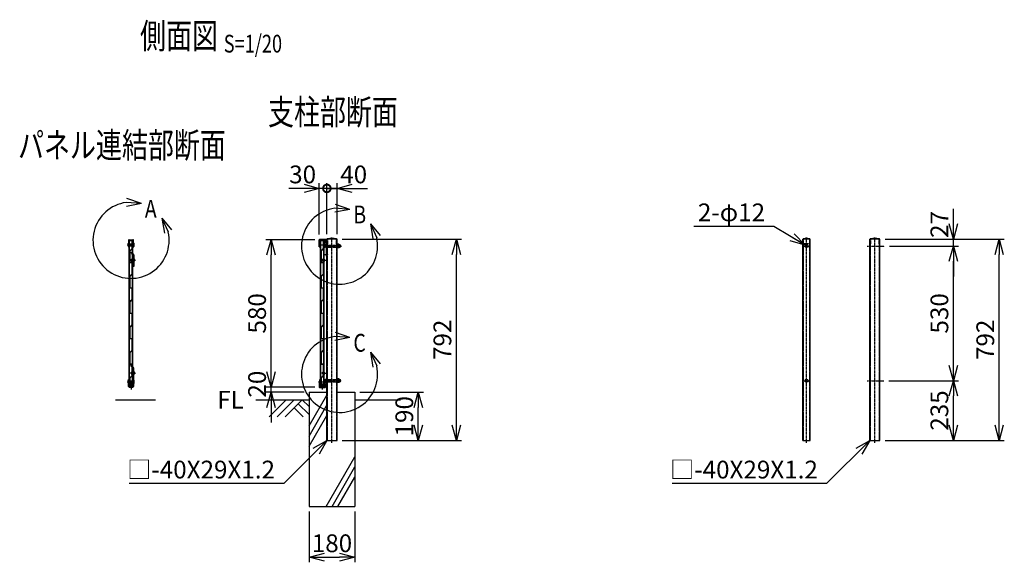
# Model space of a CAD drawing. Units: millimetres. Extents: x 892 to 9352, y 384 to 4100.
# Drawn here: x 5473 to 9352, y 1478 to 3614 of the extents above; entities that cross this region are included whole.
import ezdxf
from ezdxf.enums import TextEntityAlignment as Align

# ---------------------------------------------------------------- set-up
doc = ezdxf.new("R2010")
doc.units = ezdxf.units.MM
doc.header["$LTSCALE"] = 0.2
doc.linetypes.add('CENTER2', pattern=[28.575, 19.05, -3.175, 3.175, -3.175])
doc.linetypes.add('DASHED2', pattern=[9.525, 6.35, -3.175])
for name, color, linetype in [('CENTER', 6, 'CENTER2'), ('DASH', 30, 'DASHED2'), ('L', 7, 'Continuous'), ('M', 82, 'Continuous'), ('TEXT', 150, 'Continuous')]:
    doc.layers.add(name, color=color, linetype=linetype)
doc.styles.add('NCE', font='romans.shx', dxfattribs={"width": 0.8, "bigfont": 'extfont.shx'})
doc.styles.get("Standard").update_dxf_attribs({"font": 'romans.shx', "width": 0.8, "bigfont": 'extfont.shx'})
doc.dimstyles.new('NCE_20', dxfattribs={"dimscale": 20, "dimtxt": 3.5, "dimasz": 3, "dimexe": 1, "dimexo": 1, "dimgap": 1, "dimtad": 1, "dimdsep": 46, "dimtxsty": 'NCE', "dimblk": 'OPEN30', "dimcen": 0, "dimclrd": 7, "dimclre": 7, "dimclrt": 256, "dimaunit": 1, "dimadec": 1, "dimazin": 0, "dimtfac": 1, "dimtix": 1, "dimtmove": 2, "dimatfit": 2, "dimldrblk": 'OPEN30', "dimfxl": 1, "dimtolj": 1, "dimtzin": 0, "dimarcsym": 0})

# ---------------------------------------------------------------- blocks, each defined once
blk = doc.blocks.new('_OPEN30')
at = {"color": 0, "linetype": 'ByBlock'}
for p, q in [((-1, 0.268), (0, 0)), ((0, 0), (-1, -0.268)), ((0, 0), (-1, 0))]:
    blk.add_line(p, q, dxfattribs=at)
blk = doc.blocks.new('*D9')
at = {"layer": 'TEXT', "color": 7, "lineweight": -2, "transparency": 16777216}
for p, q in [((6813.6, 2147.7), (7063.6, 2147.7)), ((7043.6, 2017.7), (7043.6, 2087.7)), ((6743.6, 1957.7), (7063.6, 1957.7))]:
    blk.add_line(p, q, dxfattribs=at)
at = {"layer": 'TEXT', "color": 7, "lineweight": -2, "transparency": 16777216, "xscale": 60, "yscale": 60, "zscale": 60}
for p, rotation in [((7043.6, 2147.7), 90), ((7043.6, 1957.7), 270)]:
    blk.add_blockref('_OPEN30', p, dxfattribs=dict(at, rotation=rotation))
at = {"layer": 'TEXT', "transparency": 16777216, "insert": (6988.6, 2052.7), "char_height": 70, "attachment_point": 5, "rotation": 90, "style": 'NCE'}
blk.add_mtext('\\A1;190', dxfattribs=at)
blk = doc.blocks.new('*D10')
at = {"layer": 'TEXT', "color": 7, "lineweight": -2, "transparency": 16777216}
for p, q in [((6743.6, 2749.7), (7213.6, 2749.7)), ((7193.6, 2017.7), (7193.6, 2689.7)), ((6743.6, 1957.7), (7213.6, 1957.7))]:
    blk.add_line(p, q, dxfattribs=at)
at = {"layer": 'TEXT', "color": 7, "lineweight": -2, "transparency": 16777216, "xscale": 60, "yscale": 60, "zscale": 60}
for p, rotation in [((7193.6, 2749.7), 90), ((7193.6, 1957.7), 270)]:
    blk.add_blockref('_OPEN30', p, dxfattribs=dict(at, rotation=rotation))
at = {"layer": 'TEXT', "transparency": 16777216, "insert": (7138.6, 2353.7), "char_height": 70, "attachment_point": 5, "rotation": 90, "style": 'NCE'}
blk.add_mtext('\\A1;792', dxfattribs=at)
blk = doc.blocks.new('*D11')
at = {"layer": 'TEXT', "color": 7, "lineweight": -2, "transparency": 16777216}
for p, q in [((6463.6, 2227.7), (6463.6, 2287.7)), ((6635.6, 2167.7), (6443.6, 2167.7)), ((6593.6, 2147.7), (6443.6, 2147.7)), ((6463.6, 2147.7), (6463.6, 2167.7)), ((6463.6, 2087.7), (6463.6, 2027.7))]:
    blk.add_line(p, q, dxfattribs=at)
at = {"layer": 'TEXT', "color": 7, "lineweight": -2, "transparency": 16777216, "xscale": 60, "yscale": 60, "zscale": 60}
for p, rotation in [((6463.6, 2167.7), 270), ((6463.6, 2147.7), 90)]:
    blk.add_blockref('_OPEN30', p, dxfattribs=dict(at, rotation=rotation))
at = {"layer": 'TEXT', "transparency": 16777216, "insert": (6408.6, 2179.1), "char_height": 70, "attachment_point": 5, "rotation": 90, "style": 'NCE'}
blk.add_mtext('\\A1;20', dxfattribs=at)
blk = doc.blocks.new('*D12')
at = {"layer": 'TEXT', "color": 7, "lineweight": -2, "transparency": 16777216}
for p, q in [((6635.6, 2747.7), (6443.6, 2747.7)), ((6463.6, 2227.7), (6463.6, 2687.7)), ((6635.6, 2167.7), (6443.6, 2167.7))]:
    blk.add_line(p, q, dxfattribs=at)
at = {"layer": 'TEXT', "color": 7, "lineweight": -2, "transparency": 16777216, "xscale": 60, "yscale": 60, "zscale": 60}
for p, rotation in [((6463.6, 2747.7), 90), ((6463.6, 2167.7), 270)]:
    blk.add_blockref('_OPEN30', p, dxfattribs=dict(at, rotation=rotation))
at = {"layer": 'TEXT', "transparency": 16777216, "insert": (6408.6, 2457.7), "char_height": 70, "attachment_point": 5, "rotation": 90, "style": 'NCE'}
blk.add_mtext('\\A1;580', dxfattribs=at)
blk = doc.blocks.new('_DotSmall')
at = {"color": 0, "linetype": 'ByBlock', "const_width": 0.5}
blk.add_lwpolyline([(-0.0625, 0, 1), (0.0625, 0, 1)], format="xyb", close=True, dxfattribs=at)
blk = doc.blocks.new('*D13')
at = {"layer": 'TEXT', "color": 7, "lineweight": -2, "transparency": 16777216}
for p, q in [((6683.6, 2949.7), (6623.6, 2949.7)), ((6683.6, 2769.7), (6683.6, 2969.7)), ((6723.6, 2949.7), (6683.6, 2949.7)), ((6723.6, 2769.7), (6723.6, 2969.7)), ((6783.6, 2949.7), (6843.6, 2949.7))]:
    blk.add_line(p, q, dxfattribs=at)
at = {"layer": 'TEXT', "color": 7, "lineweight": -2, "transparency": 16777216, "xscale": 60, "yscale": 60, "zscale": 60}
blk.add_blockref('_DotSmall', (6683.6, 2949.7), dxfattribs=at)
at = {"layer": 'TEXT', "color": 7, "lineweight": -2, "transparency": 16777216, "xscale": 60, "yscale": 60, "zscale": 60, "rotation": 180}
blk.add_blockref('_OPEN30', (6723.6, 2949.7), dxfattribs=at)
at = {"layer": 'TEXT', "transparency": 16777216, "insert": (6789.2, 3004.7), "char_height": 70, "attachment_point": 5, "style": 'NCE'}
blk.add_mtext('\\A1;40', dxfattribs=at)
blk = doc.blocks.new('*D14')
at = {"layer": 'TEXT', "color": 7, "lineweight": -2, "transparency": 16777216}
for p, q in [((6593.6, 2949.7), (6533.6, 2949.7)), ((6653.6, 2767.7), (6653.6, 2969.7)), ((6683.6, 2949.7), (6653.6, 2949.7)), ((6683.6, 2769.7), (6683.6, 2969.7)), ((6683.6, 2949.7), (6743.6, 2949.7))]:
    blk.add_line(p, q, dxfattribs=at)
at = {"layer": 'TEXT', "color": 7, "lineweight": -2, "transparency": 16777216, "xscale": 60, "yscale": 60, "zscale": 60}
blk.add_blockref('_OPEN30', (6653.6, 2949.7), dxfattribs=at)
at = {"layer": 'TEXT', "transparency": 16777216, "insert": (6588, 3004.7), "char_height": 70, "attachment_point": 5, "style": 'NCE'}
blk.add_mtext('\\A1;30', dxfattribs=at)
blk = doc.blocks.new('_None')
blk = doc.blocks.new('A部(上）')
at = {"layer": 'L'}
for p, q in [((2.03, 7.22), (-0.8, 8.21)), ((2.03, 7.22), (-0.8, 8.21)), ((2.03, 7.22), (-0.96, 7.44)), ((2.03, 7.22), (-0.96, 7.44)), ((2.03, 7.22), (-0.91, 6.66)), ((2.03, 7.22), (-0.91, 6.66)), ((6.09, 4.38), (7.32, 1.64)), ((6.09, 4.38), (7.98, 2.06)), ((6.09, 4.38), (6.57, 1.42)), ((6.09, 4.38), (7.32, 1.65)), ((6.09, 4.38), (7.98, 2.06)), ((6.09, 4.38), (6.57, 1.42))]:
    blk.add_line(p, q, dxfattribs=at)
blk.add_arc((0, 0), 7.5, 97.3336, 12.6669, dxfattribs=at)
blk.add_arc((0, 0), 7.5, 97.3336, 12.6669, dxfattribs=at)
at = {"layer": 'TEXT', "style": 'NCE', "width": 0.8}
blk.add_attdef('番号', (2.72, 4.46), '', height=3.5, dxfattribs=at)
blk = doc.blocks.new('Title & Scale')
at = {"layer": 'TEXT', "width": 0.75}
blk.add_attdef('図面名', text='', height=5, dxfattribs=at).set_placement((0, 0), align=Align.BOTTOM_RIGHT)
blk.add_attdef('縮尺', text='', height=3.5, dxfattribs=at).set_placement((0, -0.3), align=Align.BOTTOM_LEFT)
blk = doc.blocks.new('*D38')
at = {"layer": 'TEXT', "color": 7, "lineweight": -2, "transparency": 16777216}
for p, q in [((6613.6, 1677.7), (6613.6, 1477.7)), ((6793.6, 1677.7), (6793.6, 1477.7)), ((6673.6, 1497.7), (6733.6, 1497.7))]:
    blk.add_line(p, q, dxfattribs=at)
at = {"layer": 'TEXT', "color": 7, "lineweight": -2, "transparency": 16777216, "xscale": 60, "yscale": 60, "zscale": 60, "rotation": 180}
blk.add_blockref('_OPEN30', (6613.6, 1497.7), dxfattribs=at)
at = {"layer": 'TEXT', "color": 7, "lineweight": -2, "transparency": 16777216, "xscale": 60, "yscale": 60, "zscale": 60}
blk.add_blockref('_OPEN30', (6793.6, 1497.7), dxfattribs=at)
at = {"layer": 'TEXT', "transparency": 16777216, "insert": (6703.6, 1552.7), "char_height": 70, "attachment_point": 5, "style": 'NCE'}
blk.add_mtext('\\A1;180', dxfattribs=at)
blk = doc.blocks.new('*D43')
at = {"layer": 'TEXT', "color": 7, "lineweight": -2, "transparency": 16777216}
for p, q in [((8917.7, 2192.7), (9171.6, 2192.7)), ((9151.6, 2017.7), (9151.6, 2132.7)), ((8882.4, 1957.7), (9171.6, 1957.7))]:
    blk.add_line(p, q, dxfattribs=at)
at = {"layer": 'TEXT', "color": 7, "lineweight": -2, "transparency": 16777216, "xscale": 60, "yscale": 60, "zscale": 60}
for p, rotation in [((9151.6, 2192.7), 90), ((9151.6, 1957.7), 270)]:
    blk.add_blockref('_OPEN30', p, dxfattribs=dict(at, rotation=rotation))
at = {"layer": 'TEXT', "transparency": 16777216, "insert": (9096.6, 2075.2), "char_height": 70, "attachment_point": 5, "rotation": 90, "style": 'NCE'}
blk.add_mtext('\\A1;235', dxfattribs=at)
blk = doc.blocks.new('*D44')
at = {"layer": 'TEXT', "color": 7, "lineweight": -2, "transparency": 16777216}
for p, q in [((8882.4, 2749.7), (9352.4, 2749.7)), ((9332.4, 2017.7), (9332.4, 2689.7)), ((8882.4, 1957.7), (9352.4, 1957.7))]:
    blk.add_line(p, q, dxfattribs=at)
at = {"layer": 'TEXT', "color": 7, "lineweight": -2, "transparency": 16777216, "xscale": 60, "yscale": 60, "zscale": 60}
for p, rotation in [((9332.4, 2749.7), 90), ((9332.4, 1957.7), 270)]:
    blk.add_blockref('_OPEN30', p, dxfattribs=dict(at, rotation=rotation))
at = {"layer": 'TEXT', "transparency": 16777216, "insert": (9277.4, 2353.7), "char_height": 70, "attachment_point": 5, "rotation": 90, "style": 'NCE'}
blk.add_mtext('\\A1;792', dxfattribs=at)
blk = doc.blocks.new('*D45')
at = {"layer": 'TEXT', "color": 7, "lineweight": -2, "transparency": 16777216}
for p, q in [((8920.5, 2722.7), (9171.6, 2722.7)), ((9151.6, 2252.7), (9151.6, 2662.7)), ((8897.7, 2192.7), (9171.6, 2192.7))]:
    blk.add_line(p, q, dxfattribs=at)
at = {"layer": 'TEXT', "color": 7, "lineweight": -2, "transparency": 16777216, "xscale": 60, "yscale": 60, "zscale": 60}
for p, rotation in [((9151.6, 2722.7), 90), ((9151.6, 2192.7), 270)]:
    blk.add_blockref('_OPEN30', p, dxfattribs=dict(at, rotation=rotation))
at = {"layer": 'TEXT', "transparency": 16777216, "insert": (9096.6, 2457.7), "char_height": 70, "attachment_point": 5, "rotation": 90, "style": 'NCE'}
blk.add_mtext('\\A1;530', dxfattribs=at)
blk = doc.blocks.new('*D46')
at = {"layer": 'TEXT', "color": 7, "lineweight": -2, "transparency": 16777216}
for p, q in [((9151.6, 2809.7), (9151.6, 2869.7)), ((8900.5, 2722.7), (9171.6, 2722.7)), ((8902.4, 2749.7), (9171.6, 2749.7)), ((9151.6, 2722.7), (9151.6, 2749.7)), ((9151.6, 2662.7), (9151.6, 2602.7))]:
    blk.add_line(p, q, dxfattribs=at)
at = {"layer": 'TEXT', "color": 7, "lineweight": -2, "transparency": 16777216, "xscale": 60, "yscale": 60, "zscale": 60}
for p, rotation in [((9151.6, 2749.7), 270), ((9151.6, 2722.7), 90)]:
    blk.add_blockref('_OPEN30', p, dxfattribs=dict(at, rotation=rotation))
at = {"layer": 'TEXT', "transparency": 16777216, "insert": (9096.6, 2807.8), "char_height": 70, "attachment_point": 5, "rotation": 90, "style": 'NCE'}
blk.add_mtext('\\A1;27', dxfattribs=at)

msp = doc.modelspace()

# ---------------------------------------------------------------- linework, layer by layer
at = {"color": 4, "linetype": 'Continuous'}
for p, q in [((6683.626, 2215.745), (6683.626, 2181.273)), ((8558.905, 2215.745), (8558.905, 2181.273)), ((8822.36, 2215.745), (8822.36, 2181.273))]:
    msp.add_line(p, q, dxfattribs=at)
at = {"color": 32, "linetype": 'Continuous'}
msp.add_line((6681.626, 2199.745), (6681.626, 2185.745), dxfattribs=at)
at = {"layer": 'CENTER'}
for p, q in [((6703.626, 1947.745), (6703.626, 2756.053)), ((8573.405, 1947.745), (8573.405, 2756.053)), ((8842.36, 1947.745), (8842.36, 2756.053)), ((5897.369, 2727.745), (5925.455, 2727.745)), ((6650.805, 2727.745), (6678.891, 2727.745)), ((6672.754, 2722.745), (6741.77, 2722.745)), ((8563.405, 2722.745), (8583.405, 2722.745)), ((8811.488, 2722.745), (8880.504, 2722.745)), ((6672.41, 2689.745), (6689.794, 2689.745)), ((5910.12, 2667.745), (5930.106, 2667.745)), ((6663.557, 2667.745), (6683.543, 2667.745)), ((5910.12, 2222.745), (5930.106, 2222.745)), ((5913.323, 2222.745), (5926.648, 2222.745)), ((6663.557, 2222.745), (6683.543, 2222.745)), ((5897.369, 2187.745), (5925.802, 2187.745)), ((5912.089, 2181.987), (5912.089, 2158.056)), ((6650.805, 2187.745), (6679.238, 2187.745)), ((6665.526, 2181.987), (6665.526, 2158.056)), ((6672.754, 2192.745), (6738.926, 2192.745)), ((8563.405, 2192.745), (8583.405, 2192.745)), ((8811.488, 2192.745), (8877.66, 2192.745))]:
    msp.add_line(p, q, dxfattribs=at)
at = {"layer": 'DASH'}
for p, q in [((5903.189, 2727.745), (5906.189, 2730.745)), ((5903.189, 2727.745), (5906.189, 2724.745)), ((5905.689, 2730.245), (5921.189, 2730.245)), ((5905.689, 2725.245), (5921.189, 2725.245)), ((5906.189, 2730.745), (5906.189, 2724.745)), ((5906.189, 2730.745), (5921.189, 2730.745)), ((5906.189, 2724.745), (5921.189, 2724.745)), ((5921.989, 2730.245), (5908.989, 2730.245)), ((5921.989, 2725.245), (5908.989, 2725.245)), ((6683.622, 2733.745), (6681.622, 2735.745)), ((6681.622, 2726.745), (6731.122, 2726.745)), ((6681.622, 2718.745), (6731.122, 2718.745)), ((6684.826, 2749.645), (6684.826, 1957.745)), ((6686.426, 2731.245), (6684.826, 2731.245)), ((6686.426, 2749.645), (6686.426, 2731.245)), ((6696.11, 2750.645), (6694.76, 2749.745)), ((6711.142, 2750.645), (6696.11, 2750.645)), ((6711.142, 2750.645), (6712.492, 2749.745)), ((6720.826, 2731.245), (6720.826, 2749.645)), ((6722.426, 2731.245), (6720.826, 2731.245)), ((6722.426, 1957.745), (6722.426, 2749.645)), ((6731.122, 2726.745), (6731.622, 2726.245)), ((6731.122, 2726.745), (6731.122, 2718.745)), ((6731.122, 2718.745), (6731.622, 2719.245)), ((6731.622, 2726.245), (6731.622, 2719.245)), ((8560.105, 2749.645), (8560.105, 1957.745)), ((8586.705, 2731.245), (8560.105, 2731.245)), ((8568.889, 2750.645), (8567.539, 2749.745)), ((8577.92, 2750.645), (8568.889, 2750.645)), ((8577.92, 2750.645), (8579.27, 2749.745)), ((8586.705, 1957.745), (8586.705, 2749.645)), ((8823.56, 2749.645), (8823.56, 1957.745)), ((8825.16, 2731.245), (8823.56, 2731.245)), ((8825.16, 2749.645), (8825.16, 2731.245)), ((8834.844, 2750.645), (8833.494, 2749.745)), ((8849.876, 2750.645), (8834.844, 2750.645)), ((8849.876, 2750.645), (8851.226, 2749.745)), ((8859.56, 2731.245), (8859.56, 2749.645)), ((8861.16, 2731.245), (8859.56, 2731.245)), ((8861.16, 1957.745), (8861.16, 2749.645)), ((5917.839, 2680.745), (5919.478, 2680.745)), ((6671.276, 2690.745), (6672.915, 2690.745)), ((6671.276, 2680.745), (6672.915, 2680.745)), ((6681.622, 2686.745), (6683.622, 2686.745)), ((5912.439, 2664.245), (5912.439, 2671.245)), ((5912.439, 2671.245), (5915.839, 2671.245)), ((5912.439, 2670.245), (5916.839, 2670.245)), ((5912.439, 2669.845), (5916.839, 2669.845)), ((5912.439, 2665.645), (5916.839, 2665.645)), ((5912.439, 2665.245), (5916.839, 2665.245)), ((5912.439, 2664.245), (5915.839, 2664.245)), ((5915.839, 2663.245), (5915.839, 2672.245)), ((5916.839, 2663.062), (5916.839, 2672.501)), ((5916.839, 2670.495), (5920.439, 2670.495)), ((5916.839, 2664.995), (5920.439, 2664.995)), ((5917.839, 2671.295), (5919.439, 2671.295)), ((5917.839, 2671.245), (5919.439, 2671.245)), ((5917.839, 2664.245), (5919.439, 2664.245)), ((5917.839, 2664.195), (5919.439, 2664.195)), ((5919.439, 2672.895), (5920.439, 2672.895)), ((5919.439, 2662.595), (5920.439, 2662.595)), ((5920.439, 2662.595), (5920.439, 2672.895)), ((6665.876, 2664.245), (6665.876, 2671.245)), ((6665.876, 2671.245), (6669.276, 2671.245)), ((6665.876, 2670.245), (6670.276, 2670.245)), ((6665.876, 2669.845), (6670.276, 2669.845)), ((6665.876, 2665.645), (6670.276, 2665.645)), ((6665.876, 2665.245), (6670.276, 2665.245)), ((6665.876, 2664.245), (6669.276, 2664.245)), ((6669.276, 2663.245), (6669.276, 2672.245)), ((6670.276, 2663.062), (6670.276, 2672.501)), ((6670.276, 2670.495), (6673.876, 2670.495)), ((6670.276, 2664.995), (6673.876, 2664.995)), ((6671.276, 2671.295), (6672.876, 2671.295)), ((6671.276, 2671.245), (6672.876, 2671.245)), ((6671.276, 2664.245), (6672.876, 2664.245)), ((6671.276, 2664.195), (6672.876, 2664.195)), ((6672.876, 2672.895), (6673.876, 2672.895)), ((6672.876, 2662.595), (6673.876, 2662.595)), ((6673.876, 2662.595), (6673.876, 2672.895)), ((5912.439, 2219.245), (5912.439, 2226.245)), ((5912.439, 2226.245), (5915.839, 2226.245)), ((5912.439, 2225.245), (5916.839, 2225.245)), ((5912.439, 2224.845), (5916.839, 2224.845)), ((5912.439, 2220.645), (5916.839, 2220.645)), ((5912.439, 2220.245), (5916.839, 2220.245)), ((5912.439, 2219.245), (5915.839, 2219.245)), ((5915.839, 2218.245), (5915.589, 2227.245)), ((5916.839, 2218.062), (5916.589, 2227.501)), ((5916.839, 2225.495), (5920.439, 2225.495)), ((5916.839, 2219.995), (5920.439, 2219.995)), ((5917.589, 2235.745), (5919.478, 2235.745)), ((5917.839, 2226.295), (5919.439, 2226.295)), ((5917.839, 2226.245), (5919.439, 2226.245)), ((5917.839, 2219.245), (5919.439, 2219.245)), ((5917.839, 2219.195), (5919.439, 2219.195)), ((5919.189, 2227.895), (5920.189, 2227.895)), ((5919.439, 2217.595), (5920.439, 2217.595)), ((5920.439, 2217.595), (5920.189, 2227.895)), ((6665.876, 2219.245), (6665.876, 2226.245)), ((6665.876, 2226.245), (6669.276, 2226.245)), ((6665.876, 2225.245), (6670.276, 2225.245)), ((6665.876, 2224.845), (6670.276, 2224.845)), ((6665.876, 2220.645), (6670.276, 2220.645)), ((6665.876, 2220.245), (6670.276, 2220.245)), ((6665.876, 2219.245), (6669.276, 2219.245)), ((6669.276, 2218.245), (6669.026, 2227.245)), ((6670.276, 2218.062), (6670.026, 2227.501)), ((6670.276, 2225.495), (6673.876, 2225.495)), ((6670.276, 2219.995), (6673.876, 2219.995)), ((6671.026, 2245.745), (6672.915, 2245.745)), ((6671.026, 2235.745), (6672.915, 2235.745)), ((6671.276, 2226.295), (6672.876, 2226.295)), ((6671.276, 2226.245), (6672.876, 2226.245)), ((6671.276, 2219.245), (6672.876, 2219.245)), ((6671.276, 2219.195), (6672.876, 2219.195)), ((6672.626, 2227.895), (6673.626, 2227.895)), ((6672.876, 2217.595), (6673.876, 2217.595)), ((6673.876, 2217.595), (6673.626, 2227.895)), ((5903.189, 2187.745), (5906.189, 2190.745)), ((5903.189, 2187.745), (5906.189, 2184.745)), ((5905.689, 2190.245), (5921.189, 2190.245)), ((5905.689, 2185.245), (5921.189, 2185.245)), ((5906.189, 2190.745), (5906.189, 2184.745)), ((5906.189, 2190.745), (5921.189, 2190.745)), ((5906.189, 2184.745), (5921.189, 2184.745)), ((5921.989, 2185.245), (5908.989, 2185.245)), ((6681.626, 2196.745), (6731.126, 2196.745)), ((6681.626, 2188.745), (6731.126, 2188.745)), ((6731.126, 2196.745), (6731.626, 2196.245)), ((6731.126, 2196.745), (6731.126, 2188.745)), ((6731.126, 2188.745), (6731.626, 2189.245)), ((6731.626, 2196.245), (6731.626, 2189.245))]:
    msp.add_line(p, q, dxfattribs=at)
for centre, start, end in [((5916.839, 2672.245), 0, 180), ((5916.839, 2663.245), 180, 0), ((6670.276, 2672.245), 0, 180), ((6670.276, 2663.245), 180, 0), ((5916.589, 2227.245), 0, 180), ((5916.839, 2218.245), 180, 0), ((6670.026, 2227.245), 0, 180), ((6670.276, 2218.245), 180, 0)]:
    msp.add_arc(centre, 1, start, end, dxfattribs=at)
at = {"layer": 'L'}
for p, q in [((6613.626, 2014.54), (6683.626, 2135.784)), ((5850.381, 2117.745), (6008.685, 2117.745)), ((6403.626, 2117.745), (6613.626, 2117.745)), ((6523.626, 2117.745), (6456.804, 2050.923)), ((6555.126, 2117.745), (6488.304, 2050.923)), ((6586.626, 2117.745), (6519.804, 2050.923)), ((6570.876, 2101.995), (6613.626, 2059.245)), ((6586.626, 2117.745), (6613.626, 2090.745)), ((6613.626, 1974.54), (6683.626, 2095.784)), ((6793.626, 2117.745), (6973.626, 2117.745)), ((6555.126, 2086.245), (6590.448, 2050.923)), ((6613.626, 1934.54), (6683.626, 2055.784)), ((6680.724, 1697.745), (6793.626, 1893.296)), ((6703.818, 1697.745), (6793.626, 1853.296)), ((6726.912, 1697.745), (6793.626, 1813.296))]:
    msp.add_line(p, q, dxfattribs=at)
at = {"layer": 'M'}
for p, q in [((5900.089, 2733.245), (5901.089, 2734.245)), ((5900.089, 2733.245), (5900.089, 2728.745)), ((5900.089, 2728.745), (5900.889, 2728.745)), ((5900.089, 2726.745), (5900.889, 2726.745)), ((5900.089, 2726.745), (5900.089, 2722.245)), ((5900.089, 2722.245), (5901.089, 2721.245)), ((5900.889, 2728.745), (5900.889, 2726.745)), ((5901.089, 2734.245), (5901.189, 2734.245)), ((5901.089, 2721.245), (5901.189, 2721.245)), ((5901.189, 2734.245), (5902.189, 2733.245)), ((5901.189, 2721.245), (5902.189, 2722.245)), ((5902.189, 2745.445), (5902.189, 2717.745)), ((5902.189, 2733.245), (5902.189, 2722.245)), ((5902.189, 2731.745), (5920.689, 2731.745)), ((5902.189, 2723.745), (5920.689, 2723.745)), ((5902.189, 2717.745), (5904.489, 2717.745)), ((5904.489, 2747.745), (5919.689, 2747.745)), ((5904.489, 2717.745), (5904.489, 2745.445)), ((5919.689, 2745.445), (5904.489, 2745.445)), ((5904.739, 2170.745), (5904.739, 2744.745)), ((5904.739, 2744.745), (5919.439, 2744.745)), ((5906.339, 2170.745), (5906.339, 2744.745)), ((5908.989, 2730.15), (5906.989, 2728.995)), ((5906.989, 2726.495), (5906.989, 2728.995)), ((5908.989, 2725.34), (5906.989, 2726.495)), ((5921.989, 2730.745), (5908.989, 2730.745)), ((5908.989, 2724.745), (5908.989, 2730.745)), ((5921.989, 2724.745), (5908.989, 2724.745)), ((5916.589, 2713.566), (5916.589, 2743.745)), ((5916.589, 2743.745), (5917.089, 2743.745)), ((5917.089, 2713.566), (5917.089, 2743.745)), ((5917.839, 2170.745), (5917.839, 2744.745)), ((5919.439, 2170.745), (5919.439, 2744.745)), ((5919.689, 2745.445), (5919.689, 2717.745)), ((5919.689, 2717.745), (5921.989, 2717.745)), ((5920.689, 2731.745), (5921.189, 2731.245)), ((5920.689, 2723.745), (5921.189, 2724.245)), ((5921.189, 2731.245), (5921.189, 2724.245)), ((5921.989, 2717.745), (5921.989, 2745.445)), ((5922.989, 2734.245), (5921.989, 2733.245)), ((5921.989, 2722.245), (5921.989, 2733.245)), ((5922.989, 2721.245), (5921.989, 2722.245)), ((5923.589, 2734.245), (5922.989, 2734.245)), ((5923.589, 2721.245), (5922.989, 2721.245)), ((5924.589, 2728.745), (5923.289, 2728.745)), ((5923.289, 2726.745), (5923.289, 2728.745)), ((5924.589, 2726.745), (5923.289, 2726.745)), ((5924.589, 2733.245), (5923.589, 2734.245)), ((5924.589, 2722.245), (5923.589, 2721.245)), ((5924.589, 2728.745), (5924.589, 2733.245)), ((5924.589, 2722.245), (5924.589, 2726.745)), ((6653.622, 2719.745), (6653.622, 2747.745)), ((6653.622, 2719.745), (6655.622, 2719.745)), ((6655.622, 2749.745), (6681.622, 2749.745)), ((6655.622, 2719.745), (6655.622, 2747.745)), ((6681.622, 2747.745), (6655.622, 2747.745)), ((6655.626, 2745.445), (6655.626, 2717.745)), ((6655.626, 2717.745), (6657.926, 2717.745)), ((6657.926, 2747.745), (6673.126, 2747.745)), ((6657.926, 2717.745), (6657.926, 2745.445)), ((6673.126, 2745.445), (6657.926, 2745.445)), ((6658.176, 2170.745), (6658.176, 2744.745)), ((6658.176, 2744.745), (6672.876, 2744.745)), ((6659.776, 2170.745), (6659.776, 2744.745)), ((6670.026, 2713.566), (6670.026, 2743.745)), ((6670.026, 2743.745), (6670.526, 2743.745)), ((6670.526, 2713.566), (6670.526, 2743.745)), ((6671.276, 2170.745), (6671.276, 2744.745)), ((6672.876, 2170.745), (6672.876, 2744.745)), ((6673.126, 2745.445), (6673.126, 2717.745)), ((6673.126, 2717.745), (6675.426, 2717.745)), ((6675.426, 2717.745), (6675.426, 2745.445)), ((6676.211, 2745.745), (6677.986, 2744.823)), ((6681.622, 2732.917), (6677.472, 2737.566)), ((6678.887, 2738.981), (6681.622, 2735.745)), ((6681.622, 2682.745), (6681.622, 2747.745)), ((6681.622, 2728.545), (6681.622, 2716.945)), ((6683.622, 2747.745), (6683.622, 2682.745)), ((6723.626, 2749.745), (6683.626, 2749.745)), ((6683.626, 1957.745), (6683.626, 2749.745)), ((6720.826, 2751.245), (6686.426, 2751.245)), ((6695.626, 2752.245), (6694.126, 2751.245)), ((6711.626, 2752.245), (6695.626, 2752.245)), ((6711.626, 2752.245), (6713.126, 2751.245)), ((6723.626, 1957.745), (6723.626, 2749.745)), ((6723.822, 2730.495), (6725.422, 2730.495)), ((6723.822, 2730.495), (6723.822, 2714.995)), ((6725.422, 2730.495), (6725.422, 2714.995)), ((6725.422, 2715.945), (6725.422, 2729.545)), ((6731.122, 2729.545), (6725.422, 2729.545)), ((6731.122, 2726.645), (6725.422, 2726.645)), ((6731.122, 2718.845), (6725.422, 2718.845)), ((6731.122, 2715.945), (6725.422, 2715.945)), ((6731.922, 2717.395), (6731.922, 2728.095)), ((8558.901, 2747.745), (8558.901, 2682.745)), ((8587.905, 2749.745), (8558.905, 2749.745)), ((8558.905, 1957.745), (8558.905, 2749.745)), ((8585.105, 2751.245), (8561.705, 2751.245)), ((8568.405, 2752.245), (8566.905, 2751.245)), ((8578.405, 2752.245), (8568.405, 2752.245)), ((8578.405, 2752.245), (8579.905, 2751.245)), ((8587.905, 1957.745), (8587.905, 2749.745)), ((8822.356, 2747.745), (8822.356, 2682.745)), ((8862.36, 2749.745), (8822.36, 2749.745)), ((8822.36, 1957.745), (8822.36, 2749.745)), ((8859.56, 2751.245), (8825.16, 2751.245)), ((8834.36, 2752.245), (8832.86, 2751.245)), ((8850.36, 2752.245), (8834.36, 2752.245)), ((8850.36, 2752.245), (8851.86, 2751.245)), ((8862.36, 1957.745), (8862.36, 2749.745)), ((5907.089, 2702.617), (5907.089, 2660.376)), ((5907.589, 2702.617), (5907.589, 2660.376)), ((5916.15, 2712.506), (5907.675, 2704.031)), ((5908.029, 2703.677), (5916.503, 2712.152)), ((5911.37, 2699.187), (5910.223, 2697.548)), ((5910.223, 2697.548), (5914.509, 2694.547)), ((5911.37, 2699.187), (5915.656, 2696.185)), ((5914.509, 2694.547), (5915.491, 2690.295)), ((5916.458, 2694.997), (5917.439, 2690.745)), ((5917.439, 2690.745), (5920.439, 2690.745)), ((5917.439, 2688.745), (5920.439, 2688.745)), ((5917.839, 2690.745), (5919.478, 2690.745)), ((5920.439, 2688.745), (5920.439, 2642.745)), ((5922.439, 2688.745), (5922.439, 2642.745)), ((6660.526, 2702.617), (6660.526, 2660.376)), ((6661.026, 2702.617), (6661.026, 2660.376)), ((6669.587, 2712.506), (6661.112, 2704.031)), ((6661.465, 2703.677), (6669.94, 2712.152)), ((6681.622, 2682.745), (6683.622, 2682.745)), ((6723.822, 2714.995), (6725.422, 2714.995)), ((5909.019, 2658.378), (5915.142, 2658.164)), ((5909.037, 2658.877), (5915.159, 2658.664)), ((5916.589, 2613.566), (5916.589, 2656.665)), ((5917.089, 2613.566), (5917.089, 2656.665)), ((5922.439, 2642.745), (5920.439, 2642.745)), ((6662.456, 2658.378), (6668.578, 2658.164)), ((6662.474, 2658.877), (6668.596, 2658.664)), ((6670.026, 2613.566), (6670.026, 2656.665)), ((6670.526, 2613.566), (6670.526, 2656.665)), ((5907.089, 2602.617), (5907.089, 2560.376)), ((5907.589, 2602.617), (5907.589, 2560.376)), ((5916.15, 2612.506), (5907.675, 2604.031)), ((5908.029, 2603.677), (5916.503, 2612.152)), ((6660.526, 2602.617), (6660.526, 2560.376)), ((6661.026, 2602.617), (6661.026, 2560.376)), ((6669.587, 2612.506), (6661.112, 2604.031)), ((6661.465, 2603.677), (6669.94, 2612.152)), ((5909.019, 2558.378), (5915.142, 2558.164)), ((5909.037, 2558.877), (5915.159, 2558.664)), ((5916.589, 2513.566), (5916.589, 2556.665)), ((5917.089, 2513.566), (5917.089, 2556.665)), ((6662.456, 2558.378), (6668.578, 2558.164)), ((6662.474, 2558.877), (6668.596, 2558.664)), ((6670.026, 2513.566), (6670.026, 2556.665)), ((6670.526, 2513.566), (6670.526, 2556.665)), ((5907.089, 2502.617), (5907.089, 2460.376)), ((5907.589, 2502.617), (5907.589, 2460.376)), ((5916.15, 2512.506), (5907.675, 2504.031)), ((5908.029, 2503.677), (5916.503, 2512.152)), ((6660.526, 2502.617), (6660.526, 2460.376)), ((6661.026, 2502.617), (6661.026, 2460.376)), ((6669.587, 2512.506), (6661.112, 2504.031)), ((6661.465, 2503.677), (6669.94, 2512.152)), ((5909.019, 2458.378), (5915.142, 2458.164)), ((5909.037, 2458.877), (5915.159, 2458.664)), ((5916.589, 2413.566), (5916.589, 2456.665)), ((5917.089, 2413.566), (5917.089, 2456.665)), ((6662.456, 2458.378), (6668.578, 2458.164)), ((6662.474, 2458.877), (6668.596, 2458.664)), ((6670.026, 2413.566), (6670.026, 2456.665)), ((6670.526, 2413.566), (6670.526, 2456.665)), ((5916.15, 2412.506), (5907.675, 2404.031)), ((5908.029, 2403.677), (5916.503, 2412.152)), ((6669.587, 2412.506), (6661.112, 2404.031)), ((6661.465, 2403.677), (6669.94, 2412.152)), ((5907.089, 2402.617), (5907.089, 2360.376)), ((5907.589, 2402.617), (5907.589, 2360.376)), ((6660.526, 2402.617), (6660.526, 2360.376)), ((6660.526, 2402.617), (6660.526, 2360.376)), ((6661.026, 2402.617), (6661.026, 2360.376)), ((6661.026, 2402.617), (6661.026, 2360.376)), ((5909.019, 2358.378), (5915.142, 2358.164)), ((5909.037, 2358.877), (5915.159, 2358.664)), ((5916.589, 2313.566), (5916.589, 2356.665)), ((5917.089, 2313.566), (5917.089, 2356.665)), ((6662.456, 2358.378), (6668.578, 2358.164)), ((6662.474, 2358.877), (6668.596, 2358.664)), ((6670.026, 2313.566), (6670.026, 2356.665)), ((6670.526, 2313.566), (6670.526, 2356.665)), ((5907.089, 2302.617), (5907.089, 2260.376)), ((5907.089, 2302.617), (5907.089, 2260.376)), ((5907.089, 2302.617), (5907.089, 2264.445)), ((5907.589, 2302.617), (5907.589, 2260.376)), ((5907.589, 2302.617), (5907.589, 2260.376)), ((5916.15, 2312.506), (5907.675, 2304.031)), ((5908.029, 2303.677), (5916.503, 2312.152)), ((6660.526, 2302.617), (6660.526, 2260.376)), ((6660.526, 2302.617), (6660.526, 2260.376)), ((6660.526, 2302.617), (6660.526, 2264.445)), ((6661.026, 2302.617), (6661.026, 2260.376)), ((6661.026, 2302.617), (6661.026, 2260.376)), ((6669.587, 2312.506), (6661.112, 2304.031)), ((6661.465, 2303.677), (6669.94, 2312.152)), ((5909.019, 2258.378), (5915.142, 2258.164)), ((5909.037, 2258.877), (5915.159, 2258.664)), ((5911.245, 2254.187), (5910.098, 2252.548)), ((5910.098, 2252.548), (5914.384, 2249.547)), ((5911.245, 2254.187), (5915.531, 2251.185)), ((5916.333, 2249.997), (5917.314, 2245.745)), ((5916.589, 2213.566), (5916.589, 2256.665)), ((5917.089, 2213.566), (5917.089, 2256.665)), ((6662.456, 2258.378), (6668.578, 2258.164)), ((6662.474, 2258.877), (6668.596, 2258.664)), ((6670.026, 2213.566), (6670.026, 2256.665)), ((6670.526, 2213.566), (6670.526, 2256.665)), ((5916.15, 2212.506), (5907.675, 2204.031)), ((5908.029, 2203.677), (5916.503, 2212.152)), ((5914.384, 2249.547), (5915.366, 2245.295)), ((5917.314, 2245.745), (5920.314, 2245.745)), ((5917.314, 2243.745), (5920.314, 2243.745)), ((5917.589, 2245.745), (5919.478, 2245.745)), ((5920.314, 2243.745), (5920.314, 2197.745)), ((5922.314, 2243.745), (5922.314, 2197.745)), ((6669.587, 2212.506), (6661.112, 2204.031)), ((6661.465, 2203.677), (6669.94, 2212.152)), ((6681.626, 2215.745), (6683.626, 2215.745)), ((6681.626, 2215.745), (6683.626, 2215.745)), ((6681.626, 2215.745), (6681.626, 2181.273)), ((5900.089, 2193.245), (5901.089, 2194.245)), ((5900.089, 2193.245), (5900.089, 2188.745)), ((5900.089, 2188.745), (5900.889, 2188.745)), ((5900.089, 2186.745), (5900.889, 2186.745)), ((5900.089, 2186.745), (5900.089, 2182.245)), ((5900.089, 2182.245), (5901.089, 2181.245)), ((5900.889, 2188.745), (5900.889, 2186.745)), ((5901.089, 2194.245), (5901.189, 2194.245)), ((5901.089, 2181.245), (5901.189, 2181.245)), ((5901.189, 2194.245), (5902.189, 2193.245)), ((5901.189, 2181.245), (5902.189, 2182.245)), ((5902.189, 2197.745), (5904.489, 2197.745)), ((5902.189, 2170.045), (5902.189, 2197.745)), ((5902.189, 2193.245), (5902.189, 2182.245)), ((5902.189, 2191.745), (5920.689, 2191.745)), ((5902.189, 2183.745), (5920.689, 2183.745)), ((5904.489, 2197.745), (5904.489, 2170.045)), ((5908.989, 2190.15), (5906.989, 2188.995)), ((5906.989, 2186.495), (5906.989, 2188.995)), ((5908.989, 2185.34), (5906.989, 2186.495)), ((5907.089, 2202.617), (5907.089, 2171.745)), ((5907.589, 2202.617), (5907.589, 2171.745)), ((5921.989, 2190.745), (5908.989, 2190.745)), ((5908.989, 2184.745), (5908.989, 2190.745)), ((5921.989, 2190.245), (5908.989, 2190.245)), ((5921.989, 2184.745), (5908.989, 2184.745)), ((5919.689, 2197.745), (5919.689, 2170.045)), ((5919.689, 2197.745), (5921.989, 2197.745)), ((5922.314, 2197.745), (5920.314, 2197.745)), ((5920.689, 2191.745), (5921.189, 2191.245)), ((5920.689, 2183.745), (5921.189, 2184.245)), ((5921.189, 2191.245), (5921.189, 2184.245)), ((5921.989, 2197.745), (5921.989, 2170.045)), ((5922.989, 2194.245), (5921.989, 2193.245)), ((5921.989, 2182.245), (5921.989, 2193.245)), ((5922.989, 2181.245), (5921.989, 2182.245)), ((5923.589, 2194.245), (5922.989, 2194.245)), ((5923.589, 2181.245), (5922.989, 2181.245)), ((5924.589, 2188.745), (5923.289, 2188.745)), ((5923.289, 2186.745), (5923.289, 2188.745)), ((5924.589, 2186.745), (5923.289, 2186.745)), ((5924.589, 2193.245), (5923.589, 2194.245)), ((5924.589, 2182.245), (5923.589, 2181.245)), ((5924.589, 2188.745), (5924.589, 2193.245)), ((5924.589, 2182.245), (5924.589, 2186.745)), ((6653.626, 2190.745), (6653.626, 2167.745)), ((6653.626, 2190.745), (6655.626, 2190.745)), ((6653.626, 2190.745), (6653.626, 2167.745)), ((6653.626, 2190.745), (6655.626, 2190.745)), ((6655.626, 2197.745), (6657.926, 2197.745)), ((6655.626, 2170.045), (6655.626, 2197.745)), ((6655.626, 2190.745), (6655.626, 2167.745)), ((6655.626, 2190.745), (6655.626, 2167.745)), ((6657.926, 2197.745), (6657.926, 2170.045)), ((6660.526, 2202.617), (6660.526, 2171.745)), ((6661.026, 2202.617), (6661.026, 2171.745)), ((6673.126, 2197.745), (6673.126, 2170.045)), ((6673.126, 2197.745), (6675.426, 2197.745)), ((6675.426, 2197.745), (6675.426, 2170.045)), ((6675.926, 2167.745), (6675.926, 2174.745)), ((6676.512, 2176.159), (6681.626, 2181.273)), ((6683.04, 2179.859), (6677.926, 2174.745)), ((6677.926, 2174.745), (6677.926, 2167.745)), ((6681.626, 2198.545), (6681.626, 2186.945)), ((6723.826, 2200.495), (6725.426, 2200.495)), ((6723.826, 2200.495), (6723.826, 2184.995)), ((6723.826, 2184.995), (6725.426, 2184.995)), ((6725.426, 2200.495), (6725.426, 2184.995)), ((6725.426, 2185.945), (6725.426, 2199.545)), ((6731.126, 2199.545), (6725.426, 2199.545)), ((6731.126, 2196.645), (6725.426, 2196.645)), ((6731.126, 2188.845), (6725.426, 2188.845)), ((6731.126, 2185.945), (6725.426, 2185.945)), ((6731.926, 2187.395), (6731.926, 2198.095)), ((5919.689, 2170.045), (5904.489, 2170.045)), ((5904.489, 2167.745), (5919.689, 2167.745)), ((5904.739, 2170.745), (5919.439, 2170.745)), ((5907.089, 2171.745), (5907.589, 2171.745)), ((6613.626, 2147.745), (6613.626, 1697.745)), ((6613.626, 2147.745), (6683.626, 2147.745)), ((6675.926, 2167.745), (6655.626, 2167.745)), ((6655.626, 2165.745), (6675.926, 2165.745)), ((6673.126, 2170.045), (6657.926, 2170.045)), ((6657.926, 2167.745), (6673.126, 2167.745)), ((6658.176, 2170.745), (6672.876, 2170.745)), ((6660.526, 2171.745), (6661.026, 2171.745)), ((6723.626, 2147.745), (6793.626, 2147.745)), ((6793.626, 2147.745), (6793.626, 1697.745)), ((6683.626, 1957.745), (6723.626, 1957.745)), ((8558.905, 1957.745), (8587.905, 1957.745)), ((8822.36, 1957.745), (8862.36, 1957.745)), ((6613.626, 1697.745), (6793.626, 1697.745))]:
    msp.add_line(p, q, dxfattribs=at)
for centre in [(8573.405, 2722.745), (8573.405, 2192.745)]:
    msp.add_circle(centre, 6, dxfattribs=at)
for centre, radius, start, end in [((5904.489, 2745.445), 2.3, 90, 180), ((5919.689, 2745.445), 2.3, 0, 90), ((6655.622, 2747.745), 2, 90, 180), ((6657.926, 2745.445), 2.3, 90, 180), ((6673.126, 2745.445), 2.3, 0, 90), ((6682.422, 2742.516), 7, 152.530522, 225), ((6682.422, 2742.516), 5, 152.530522, 225), ((6688.289, 2722.745), 10.667, 128.682187, 231.317813), ((6681.622, 2747.745), 2, 0, 90), ((6686.426, 2749.645), 1.6, 90, 180), ((6720.826, 2749.645), 1.6, 0, 90), ((6730.208, 2728.095), 1.714, 302.226836, 57.773164), ((6722.016, 2722.745), 9.906, 336.815649, 23.184351), ((6730.208, 2717.395), 1.714, 302.226836, 57.773164), ((6732.47, 2722.745), 5.527, 264.317564, 95.750936), ((8561.705, 2749.645), 1.6, 90, 180), ((8585.105, 2749.645), 1.6, 0, 90), ((8825.16, 2749.645), 1.6, 90, 180), ((8859.56, 2749.645), 1.6, 0, 90), ((5909.089, 2702.617), 2, 135, 180), ((5909.089, 2702.617), 1.5, 135, 180), ((5917.439, 2690.745), 2, 185, 270), ((5914.509, 2694.547), 2, 13, 55), ((5915.089, 2713.566), 1.5, 315, 0), ((5915.089, 2713.566), 2, 315, 0), ((5920.439, 2688.745), 2, 0, 90), ((6662.526, 2702.617), 2, 135, 180), ((6662.526, 2702.617), 1.5, 135, 180), ((6668.526, 2713.566), 1.5, 315, 0), ((6668.526, 2713.566), 2, 315, 0), ((5909.089, 2660.376), 2, 180, 268), ((5909.089, 2660.376), 1.5, 180, 268), ((5915.089, 2656.665), 1.5, 0, 88), ((5915.089, 2656.665), 2, 0, 88), ((5921.911, 2667.745), 5.028, 276.025575, 83.974425), ((6662.526, 2660.376), 2, 180, 268), ((6662.526, 2660.376), 1.5, 180, 268), ((6668.526, 2656.665), 1.5, 0, 88), ((6668.526, 2656.665), 2, 0, 88), ((5909.089, 2602.617), 2, 135, 180), ((5909.089, 2602.617), 1.5, 135, 180), ((5915.089, 2613.566), 1.5, 315, 0), ((5915.089, 2613.566), 2, 315, 0), ((6662.526, 2602.617), 2, 135, 180), ((6662.526, 2602.617), 1.5, 135, 180), ((6668.526, 2613.566), 1.5, 315, 0), ((6668.526, 2613.566), 2, 315, 0), ((5909.089, 2560.376), 2, 180, 268), ((5909.089, 2560.376), 1.5, 180, 268), ((6662.526, 2560.376), 2, 180, 268), ((6662.526, 2560.376), 1.5, 180, 268), ((5915.089, 2556.665), 1.5, 0, 88), ((5915.089, 2556.665), 2, 0, 88), ((6668.526, 2556.665), 1.5, 0, 88), ((6668.526, 2556.665), 2, 0, 88), ((5909.089, 2502.617), 2, 135, 180), ((5909.089, 2502.617), 1.5, 135, 180), ((5915.089, 2513.566), 1.5, 315, 0), ((5915.089, 2513.566), 2, 315, 0), ((6662.526, 2502.617), 2, 135, 180), ((6662.526, 2502.617), 1.5, 135, 180), ((6668.526, 2513.566), 1.5, 315, 0), ((6668.526, 2513.566), 2, 315, 0), ((5909.089, 2460.376), 2, 180, 268), ((5909.089, 2460.376), 1.5, 180, 268), ((5915.089, 2456.665), 1.5, 0, 88), ((5915.089, 2456.665), 2, 0, 88), ((6662.526, 2460.376), 2, 180, 268), ((6662.526, 2460.376), 1.5, 180, 268), ((6668.526, 2456.665), 1.5, 0, 88), ((6668.526, 2456.665), 1.5, 0, 88), ((6668.526, 2456.665), 2, 0, 88), ((6668.526, 2456.665), 2, 0, 88), ((5915.089, 2413.566), 1.5, 315, 0), ((5915.089, 2413.566), 2, 315, 0), ((6668.526, 2413.566), 1.5, 315, 0), ((6668.526, 2413.566), 2, 315, 0), ((5909.089, 2402.617), 2, 135, 180), ((5909.089, 2402.617), 1.5, 135, 180), ((6662.526, 2402.617), 2, 135, 180), ((6662.526, 2402.617), 1.5, 135, 180), ((5909.089, 2360.376), 2, 180, 268), ((5909.089, 2360.376), 1.5, 180, 268), ((5915.089, 2356.665), 1.5, 0, 88), ((5915.089, 2356.665), 2, 0, 88), ((6662.526, 2360.376), 2, 180, 268), ((6662.526, 2360.376), 1.5, 180, 268), ((6668.526, 2356.665), 1.5, 0, 88), ((6668.526, 2356.665), 2, 0, 88), ((5909.089, 2302.617), 2, 135, 180), ((5909.089, 2302.617), 1.5, 135, 180), ((5915.089, 2313.566), 1.5, 315, 0), ((5915.089, 2313.566), 2, 315, 0), ((6662.526, 2302.617), 2, 135, 180), ((6662.526, 2302.617), 1.5, 135, 180), ((6668.526, 2313.566), 1.5, 315, 0), ((6668.526, 2313.566), 2, 315, 0), ((5909.089, 2260.376), 2, 180, 268), ((5909.089, 2260.376), 1.5, 180, 268), ((5915.089, 2256.665), 1.5, 0, 88), ((5915.089, 2256.665), 2, 0, 88), ((5914.384, 2249.547), 2, 13, 55), ((6662.526, 2260.376), 2, 180, 268), ((6662.526, 2260.376), 1.5, 180, 268), ((6668.526, 2256.665), 1.5, 0, 88), ((6668.526, 2256.665), 2, 0, 88), ((5917.314, 2245.745), 2, 185, 270), ((5915.089, 2213.566), 1.5, 315, 0), ((5915.089, 2213.566), 2, 315, 0), ((5920.314, 2243.745), 2, 0, 90), ((5921.786, 2222.745), 5.028, 276.025575, 83.974425), ((6668.526, 2213.566), 1.5, 315, 0), ((6668.526, 2213.566), 2, 315, 0), ((5909.089, 2202.617), 2, 135, 180), ((5909.089, 2202.617), 1.5, 135, 180), ((6662.526, 2202.617), 2, 135, 180), ((6662.526, 2202.617), 1.5, 135, 180), ((6677.926, 2174.745), 2, 135, 180), ((6688.293, 2192.745), 10.667, 128.682187, 231.317813), ((6681.626, 2181.273), 2, 315, 0), ((6730.212, 2198.095), 1.714, 302.226836, 57.773164), ((6722.02, 2192.745), 9.906, 336.815649, 23.184351), ((6730.212, 2187.395), 1.714, 302.226836, 57.773164), ((6732.473, 2192.745), 5.527, 264.317564, 95.750936), ((5904.489, 2170.045), 2.3, 180, 270), ((5919.689, 2170.045), 2.3, 270, 0), ((6655.626, 2167.745), 2, 180, 270), ((6655.626, 2167.745), 2, 180, 270), ((6657.926, 2170.045), 2.3, 180, 270), ((6673.126, 2170.045), 2.3, 270, 0), ((6675.926, 2167.745), 2, 270, 0)]:
    msp.add_arc(centre, radius, start, end, dxfattribs=at)

# ---------------------------------------------------------------- block references
at = {"layer": 'TEXT', "xscale": 20, "yscale": 20, "zscale": 20}
for name, p, values in [('Title & Scale', (6277.331, 3468.709), {'図面名': '%%u側面図 ', '縮尺': '%%uS=1/20'}), ('Title & Scale', (6963.367, 3169.251), {'図面名': '%%u支柱部断面'}), ('Title & Scale', (6285.38, 3038.726), {'図面名': '%%uパネル連結部断面'}), ('A部(上）', (5912.089, 2745.445), {'番号': 'A'}), ('A部(上）', (6733.626, 2722.745), {'番号': 'B'}), ('A部(上）', (6733.626, 2217.745), {'番号': 'C'})]:
    msp.add_blockref(name, p, dxfattribs=at).add_auto_attribs(values)

# ---------------------------------------------------------------- texts
at = {"layer": 'TEXT', "char_height": 70, "attachment_point": 9, "style": 'NCE'}
for s, insert in [('\\A1;2-φ12', (8409.947, 2820.353)), ('\\A1;□-40X29X1.2', (6479.195, 1807.745)), ('\\A1;□-40X29X1.2', (8617.929, 1807.745))]:
    msp.add_mtext(s, dxfattribs=dict(at, insert=insert))
at = {"layer": 'TEXT', "insert": (6303.626, 2117.745), "char_height": 70, "attachment_point": 5, "style": 'NCE'}
msp.add_mtext_dynamic_manual_height_columns('FL', width=149.52595, gutter_width=30, heights=[0], dxfattribs=at)

# ---------------------------------------------------------------- dimensions: what is measured, and where the dimension line sits
at = {"layer": 'TEXT'}
for base, p1, p2, override, picture, middle in [((6653.622, 2949.745), (6683.626, 2749.745), (6653.622, 2747.745), {"dimblk1": 'None', "dimblk2": 'OPEN30', "dimsah": 1}, '*D14', (6587.993, 3004.745)), ((6683.626, 2949.745), (6723.626, 2749.745), (6683.626, 2749.745), {"dimblk1": 'OPEN30', "dimblk2": 'DotSmall', "dimsah": 1}, '*D13', (6789.219, 3004.745))]:
    dim = msp.add_linear_dim(base=base, p1=p1, p2=p2, dimstyle='NCE_20', override=override, dxfattribs=at)
    dim.commit()
    dim.dimension.update_dxf_attribs({"geometry": picture, "text_midpoint": middle, "dimtype": 160})
for base, p1, p2, picture, middle in [((9151.56, 2749.745), (8880.504, 2722.745), (8882.36, 2749.745), '*D46', (9096.56, 2807.775)), ((6463.626, 2167.745), (6613.626, 2147.745), (6655.626, 2167.745), '*D11', (6408.626, 2179.141))]:
    dim = msp.add_linear_dim(base=base, p1=p1, p2=p2, angle=90, dimstyle='NCE_20', dxfattribs=at)
    dim.commit()
    dim.dimension.update_dxf_attribs({"geometry": picture, "text_midpoint": middle, "dimtype": 160})
for base, p1, p2, picture, middle in [((6463.626, 2747.745), (6655.626, 2167.745), (6655.622, 2747.745), '*D12', (6408.626, 2457.745)), ((7193.626, 2749.745), (6723.626, 1957.745), (6723.626, 2749.745), '*D10', (7138.626, 2353.745)), ((9332.36, 2749.745), (8862.36, 1957.745), (8862.36, 2749.745), '*D44', (9277.36, 2353.745)), ((9151.56, 2722.745), (8877.66, 2192.745), (8900.504, 2722.745), '*D45', (9096.56, 2457.745)), ((9151.56, 2192.745), (8862.36, 1957.745), (8897.66, 2192.745), '*D43', (9096.56, 2075.245)), ((7043.626, 2147.745), (6723.626, 1957.745), (6793.626, 2147.745), '*D9', (6988.626, 2052.745))]:
    dim = msp.add_linear_dim(base=base, p1=p1, p2=p2, angle=90, dimstyle='NCE_20', dxfattribs=at)
    dim.commit()
    dim.dimension.update_dxf_attribs({"geometry": picture, "text_midpoint": middle})
dim = msp.add_linear_dim(base=(6793.626, 1497.745), p1=(6613.626, 1697.745), p2=(6793.626, 1697.745), dimstyle='NCE_20', dxfattribs=at)
dim.commit()
dim.dimension.update_dxf_attribs({"geometry": '*D38', "text_midpoint": (6703.626, 1552.745)})

# ---------------------------------------------------------------- leaders
at = {"layer": 'TEXT', "annotation_type": 0, "has_hookline": 1, "hookline_direction": 1}
for points, text_width in [([(8568.263, 2725.838), (8444.379, 2800.353), (8429.947, 2800.353)], 280.533), ([(6683.626, 1957.745), (6513.626, 1787.745), (6499.195, 1787.745)], 574.4), ([(8822.36, 1957.745), (8652.36, 1787.745), (8637.929, 1787.745)], 574.4)]:
    msp.add_leader(points, dimstyle='NCE_20', override={"dimgap": 1, "dimtad": 1}, dxfattribs=dict(at, text_width=text_width))

doc.saveas('drawing.dxf')
